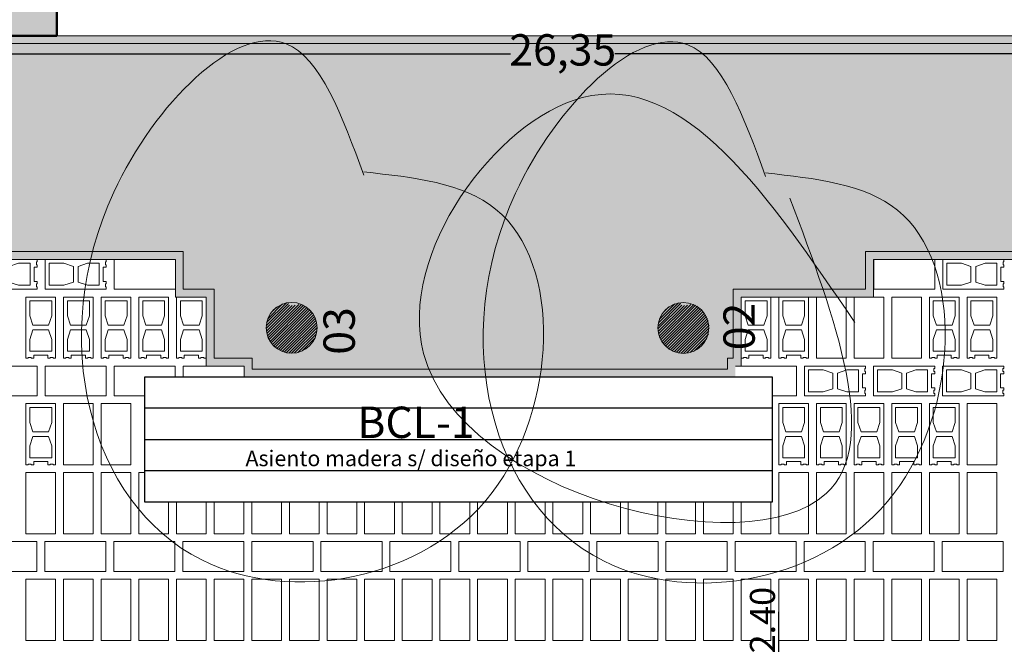
# Model space of a CAD drawing. Units: millimetres. Extents: x 1955.4 to 2049.4, y 1258.1 to 1321.9.
# Drawn here: x 2007.5 to 2013.8, y 1274 to 1278 of the extents above; entities that cross this region are included whole.
import ezdxf

# ---------------------------------------------------------------- set-up
doc = ezdxf.new("R2010")
doc.units = ezdxf.units.MM
doc.header["$LTSCALE"] = 0.02
for name, color, linetype in [('02', 1, 'Continuous'), ('H-Nomenclaturas', 2, 'Continuous'), ('K-Hacht columnas', 252, 'Continuous')]:
    doc.layers.add(name, color=color, linetype=linetype)
for name, color, linetype, lineweight in [('64', 64, 'Continuous', 5), ('A-cotas', 8, 'Continuous', 25), ('A-Muros de Bloque', 5, 'Continuous', 50), ('B-Muros tabiques Interiores', 3, 'Continuous', 50), ('Hacth muros', 251, 'Continuous', 9), ('pisos', 252, 'Continuous', 5)]:
    doc.layers.add(name, color=color, linetype=linetype, lineweight=lineweight)
doc.styles.add('MARU', font='swisse.ttf')
doc.styles.add('ROMAND', font='romand', dxfattribs={"height": 0.08})
doc.styles.add('UNC', font='sanss___.ttf')
doc.dimstyles.new('UNC', dxfattribs={"dimtxt": 0.2, "dimasz": 0.04, "dimexe": 1.25, "dimexo": 0.625, "dimgap": 0, "dimtad": 0, "dimzin": 1, "dimtxsty": 'UNC', "dimblk": 'DOT', "dimcen": 2.5, "dimse1": 1, "dimse2": 1, "dimclrd": 256, "dimclre": 256, "dimclrt": 256, "dimadec": 4, "dimazin": 0, "dimtfac": 1, "dimtmove": 2, "dimatfit": 0, "dimldrblk": 'DOT', "dimfxl": 1.25, "dimlwd": -1, "dimarcsym": 0})

# ---------------------------------------------------------------- blocks, each defined once
blk = doc.blocks.new('_DOT')
at = {"color": 0, "linetype": 'ByBlock'}
blk.add_line((-0.5, 0), (-1, 0), dxfattribs=at)
at = {"color": 0, "linetype": 'ByBlock', "const_width": 0.5}
blk.add_lwpolyline([(-0.25, 0, 1), (0.25, 0, 1)], format="xyb", close=True, dxfattribs=at)
blk = doc.blocks.new('*D77')
at = {"layer": 'A-cotas', "ltscale": 8}
for p, q in [((1997.8616, 1277.7954), (2010.6647, 1277.7954)), ((2024.1336, 1277.7954), (2011.3305, 1277.7954))]:
    blk.add_line(p, q, dxfattribs=at)
at = {"layer": 'Defpoints', "color": 0, "ltscale": 8}
for p in [(1997.8216, 1278.2346), (1997.8216, 1277.7954), (2024.1736, 1277.8226)]:
    blk.add_point(p, dxfattribs=at)
at = {"layer": 'A-cotas', "ltscale": 8, "xscale": 0.04, "yscale": 0.04, "zscale": 0.04, "rotation": 180}
blk.add_blockref('_DOT', (1997.8216, 1277.7954), dxfattribs=at)
at = {"layer": 'A-cotas', "ltscale": 8, "xscale": 0.04, "yscale": 0.04, "zscale": 0.04}
blk.add_blockref('_DOT', (2024.1736, 1277.7954), dxfattribs=at)
at = {"layer": 'A-cotas', "ltscale": 8, "insert": (2010.9976, 1277.7954), "char_height": 0.2, "attachment_point": 5, "style": 'UNC'}
blk.add_mtext('26,35', dxfattribs=at)
blk = doc.blocks.new('bloquePlanta')
for p, q in [((-0.39, 0.095), (0, 0.095)), ((-0.39, 0.095), (-0.39, 0.08)), ((-0.39, 0.08), (-0.385, 0.08)), ((-0.385, 0.08), (-0.385, 0.06)), ((-0.345, 0.07), (-0.27, 0.07)), ((-0.345, 0.07), (-0.345, -0.07)), ((-0.21, 0.05), (-0.27, 0.07)), ((-0.18, 0.05), (-0.12, 0.07)), ((-0.12, 0.07), (-0.025, 0.07)), ((-0.025, 0.07), (-0.025, -0.07)), ((0, 0.095), (0, -0.095)), ((-0.385, 0.06), (-0.39, 0.06)), ((-0.39, 0.06), (-0.39, 0.045)), ((-0.39, 0.045), (-0.37, 0.045)), ((-0.37, 0.045), (-0.37, -0.045)), ((-0.21, 0.05), (-0.21, -0.05)), ((-0.18, 0.05), (-0.18, -0.05)), ((-0.39, -0.06), (-0.39, -0.045)), ((-0.39, -0.045), (-0.37, -0.045)), ((-0.385, -0.06), (-0.39, -0.06)), ((-0.385, -0.08), (-0.385, -0.06)), ((-0.21, -0.05), (-0.27, -0.07)), ((-0.18, -0.05), (-0.12, -0.07)), ((-0.39, -0.095), (-0.39, -0.08)), ((-0.39, -0.08), (-0.385, -0.08)), ((0, -0.095), (-0.39, -0.095)), ((-0.27, -0.07), (-0.345, -0.07)), ((-0.025, -0.07), (-0.12, -0.07))]:
    blk.add_line(p, q)
blk = doc.blocks.new('*D324')
at = {"layer": 'A-cotas'}
for p, q in [((1996.2687, 1278.0718), (1996.2687, 1274.8419)), ((1996.2687, 1271.1018), (1996.2687, 1274.3318))]:
    blk.add_line(p, q, dxfattribs=at)
at = {"layer": 'Defpoints', "color": 0}
for p in [(1996.2687, 1278.1118), (2008.6097, 1278.1118), (2008.6097, 1271.0618)]:
    blk.add_point(p, dxfattribs=at)
at = {"layer": 'A-cotas', "xscale": 0.04, "yscale": 0.04, "zscale": 0.04}
for p, rotation in [((1996.2687, 1278.1118), 90), ((1996.2687, 1271.0618), 270)]:
    blk.add_blockref('_DOT', p, dxfattribs=dict(at, rotation=rotation))
at = {"layer": 'A-cotas', "insert": (1996.2687, 1274.5868), "char_height": 0.2, "attachment_point": 5, "rotation": 90, "style": 'UNC'}
blk.add_mtext('7,05', dxfattribs=at)
blk = doc.blocks.new('*X8')
at = {"color": 0}
for p, q in [((16.2437, 7.7724), (16.2437, 7.8724)), ((16.25, 7.7724), (16.25, 7.8721)), ((16.2563, 7.7724), (16.2563, 7.8714)), ((16.2625, 7.7724), (16.2625, 7.8703)), ((16.2688, 7.7724), (16.2688, 7.8688)), ((16.275, 7.7724), (16.275, 7.8668)), ((16.2812, 7.7724), (16.2812, 7.8644)), ((16.2875, 7.7724), (16.2875, 7.8615)), ((16.2937, 7.7724), (16.2937, 7.858)), ((16.3, 7.7724), (16.3, 7.854)), ((16.3062, 7.7724), (16.3062, 7.8491)), ((16.3125, 7.7724), (16.3125, 7.8435)), ((16.3188, 7.7724), (16.3188, 7.8367)), ((16.325, 7.7724), (16.325, 7.8284)), ((16.3313, 7.7724), (16.3313, 7.8178)), ((16.3375, 7.7724), (16.3375, 7.8026)), ((16.1438, 7.7547), (16.1438, 7.7724)), ((16.15, 7.7336), (16.15, 7.7724)), ((16.1562, 7.7212), (16.1562, 7.7724)), ((16.1625, 7.7119), (16.1625, 7.7724)), ((16.1687, 7.7045), (16.1687, 7.7724)), ((16.175, 7.6983), (16.175, 7.7724)), ((16.1812, 7.6931), (16.1812, 7.7724)), ((16.1875, 7.6886), (16.1875, 7.7724)), ((16.1938, 7.6849), (16.1938, 7.7724)), ((16.2, 7.6817), (16.2, 7.7724)), ((16.2063, 7.679), (16.2063, 7.7724)), ((16.2125, 7.6769), (16.2125, 7.7724)), ((16.2188, 7.6752), (16.2188, 7.7724)), ((16.225, 7.6739), (16.225, 7.7724)), ((16.2312, 7.673), (16.2312, 7.7724)), ((16.2375, 7.6725), (16.2375, 7.7724))]:
    blk.add_line(p, q, dxfattribs=at)
blk = doc.blocks.new('nivelp')
for p, q in [((0, 0), (0, 0.1577)), ((-0.1701, 0), (0.3727, 0)), ((0, 0), (0, -0.1577))]:
    blk.add_line(p, q)
at = {"color": 2}
blk.add_circle((0, 0), 0.1, dxfattribs=at)
blk.add_blockref('*X8', (-16.2422, -7.7724))
at = {"style": 'ROMAND'}
blk.add_attdef('NIVEL', (0.1194, 0.012), '', height=0.08, dxfattribs=at)

msp = doc.modelspace()

# ---------------------------------------------------------------- hatches: boundary and pattern name
at = {"layer": '64', "ltscale": 8}
h = msp.add_hatch(dxfattribs=at)
h.set_pattern_fill('TRIANG', color=256, scale=0.015, style=0)
h.set_pattern_definition([(60, (1746.36879, 1265.88753), (-0.071437474, 0.123733365), [0.0714375, -0.0714375]), (120, (1746.36879, 1265.88753), (-0.142874974, 1.5e-08), [0.0714375, -0.0714375]), (0, (1746.33307, 1265.9494), (0.0714375, 0.12373335), [0.0714375, -0.0714375])])
h.paths.add_polyline_path([(2007.3716, 1277.9118), (2007.2869, 1277.9118), (2007.2869, 1277.6552), (2007.2074, 1277.6552), (2007.2074, 1277.3652), (2007.2869, 1277.3652), (2007.2869, 1276.4852), (2008.528, 1276.4852), (2008.528, 1276.2452), (2008.7249, 1276.2452), (2008.7249, 1275.8052), (2008.9674, 1275.8052), (2008.9674, 1275.7357), (2012.0986, 1275.7357), (2012.0986, 1275.8052), (2012.1349, 1275.8052), (2012.1349, 1276.2452), (2012.9785, 1276.2452), (2012.9785, 1276.4852), (2014.3399, 1276.4852), (2014.3399, 1276.9252), (2015.0613, 1276.9252), (2015.0613, 1277.3652), (2015.6213, 1277.3652), (2015.6213, 1277.6052), (2016.0213, 1277.6052), (2016.0213, 1277.9118)])
h = msp.add_hatch(dxfattribs=at)
h.set_pattern_fill('ANSI31', color=256, scale=0.1, style=0)
h.set_pattern_definition([(45, (1937.497534, 1150.23435), (-0.0088388348, 0.0088388348), [])])
edge = h.paths.add_edge_path()
edge.add_arc((2009.2689, 1276.0494), 0.1621, 0, 69.12008)
edge.add_spline(control_points=[(2009.3267, 1276.2009), (2009.2772, 1276.1885), (2009.2435, 1276.1882), (2009.2496, 1276.2073), (2009.2514, 1276.2106)], knot_values=[11.81189, 11.81189, 11.81189, 11.81189, 12.082832, 12.129945, 12.129945, 12.129945, 12.129945], degree=3, periodic=0)
edge.add_arc((2009.2689, 1276.0494), 0.1621, 96.22597, 180)
edge.add_arc((2009.2689, 1276.0494), 0.1621, 180, 360)
h = msp.add_hatch(dxfattribs=at)
h.set_pattern_fill('ANSI31', color=256, scale=0.1, style=0)
h.set_pattern_definition([(45, (1939.997534, 1150.23435), (-0.0088388348, 0.0088388348), [])])
edge = h.paths.add_edge_path()
edge.add_arc((2011.7689, 1276.0494), 0.1621, 0, 69.12008)
edge.add_spline(control_points=[(2011.8267, 1276.2009), (2011.7772, 1276.1885), (2011.7435, 1276.1882), (2011.7496, 1276.2073), (2011.7514, 1276.2106)], knot_values=[11.81189, 11.81189, 11.81189, 11.81189, 12.082832, 12.129945, 12.129945, 12.129945, 12.129945], degree=3, periodic=0)
edge.add_arc((2011.7689, 1276.0494), 0.1621, 96.22597, 180)
edge.add_arc((2011.7689, 1276.0494), 0.1621, 180, 360)
at = {"layer": 'K-Hacht columnas', "ltscale": 8}
msp.add_hatch(color=256, dxfattribs=at).paths.add_polyline_path([(2007.3716, 1277.9118), (2007.7716, 1277.9118), (2007.7716, 1278.3118), (2007.3716, 1278.3118)])

# ---------------------------------------------------------------- linework, layer by layer
at = {"layer": '02', "ltscale": 8}
for points in [[(2008.3338, 1275.7359), (2012.3338, 1275.7359)], [(2012.3338, 1275.7359), (2012.3338, 1274.9359), (2008.3338, 1274.9359), (2008.3338, 1275.7359)], [(2008.3338, 1275.7357), (2012.3338, 1275.7357)], [(2012.3338, 1275.5359), (2008.3338, 1275.5359)], [(2008.3338, 1275.3359), (2012.3338, 1275.3359)], [(2012.3338, 1275.1359), (2008.3338, 1275.1359)]]:
    msp.add_lwpolyline(points, dxfattribs=at)
at = {"layer": '64', "ltscale": 8}
for centre in [(2009.2692, 1276.049), (2011.7666, 1276.0478)]:
    msp.add_circle(centre, 0.1621, dxfattribs=at)
at = {"layer": '64', "ltscale": 8, "start_tangent": (-0.70748, 0.706733)}
for points in [[(2009.7299, 1277.0214), (2009.2345, 1277.8605), (2008.136, 1276.9138), (2008.696, 1274.5685), (2010.5483, 1274.9989), (2010.5699, 1276.8062), (2009.7299, 1277.0429)], [(2012.2908, 1277.0149), (2011.7954, 1277.854), (2010.6969, 1276.9073), (2011.2569, 1274.562), (2013.1092, 1274.9924), (2013.1308, 1276.7997), (2012.2908, 1277.0364)]]:
    msp.add_spline(points, degree=3, dxfattribs=at)
at = {"layer": '64', "ltscale": 8}
msp.add_spline([(2012.859, 1276.0835), (2011.122, 1277.5171), (2010.1108, 1275.8853), (2012.6777, 1274.9917), (2012.4461, 1276.8767)], degree=3, dxfattribs=at)
at = {"layer": 'A-Muros de Bloque', "ltscale": 8}
msp.add_lwpolyline([(2007.3716, 1278.3118), (2007.7716, 1278.3118), (2007.7716, 1277.9118), (2007.3716, 1277.9118)], close=True, dxfattribs=at)
at = {"layer": 'Hacth muros'}
msp.add_line((2007.7716, 1277.9118), (2024.1488, 1277.9118), dxfattribs=at)
at = {"layer": 'pisos', "ltscale": 8}
for points in [[(2016.0213, 1277.9118), (2007.2869, 1277.9118), (2007.2869, 1277.6552), (2007.2074, 1277.6552), (2007.2074, 1277.3652)], [(2012.9785, 1276.2452), (2012.9785, 1276.4852), (2014.3399, 1276.4852), (2014.3399, 1276.9252), (2015.0613, 1276.9252), (2015.0613, 1277.3652), (2015.6213, 1277.3652), (2015.6213, 1277.6052), (2016.0213, 1277.6052), (2016.0213, 1277.9118)], [(2015.9713, 1277.8618), (2007.3369, 1277.8618)], [(2007.3369, 1276.5352), (2008.578, 1276.5352), (2008.578, 1276.2952), (2008.7749, 1276.2952), (2008.7749, 1275.8552), (2009.0174, 1275.8552), (2009.0174, 1275.7857), (2012.0486, 1275.7857), (2012.0486, 1275.8552), (2012.0849, 1275.8552), (2012.0849, 1276.2952), (2012.9285, 1276.2952), (2012.9285, 1276.5352), (2014.2899, 1276.5352), (2014.2899, 1276.9752), (2015.0113, 1276.9752), (2015.0113, 1277.4152), (2015.5713, 1277.4152), (2015.5713, 1277.6552), (2015.9713, 1277.6552), (2015.9713, 1277.8618)], [(2007.2869, 1277.3652), (2007.2869, 1276.4852), (2008.528, 1276.4852), (2008.528, 1276.2452), (2008.7249, 1276.2452), (2008.7249, 1275.8052)], [(2008.528, 1276.2952), (2008.138, 1276.2952), (2008.138, 1276.4852)], [(2013.3701, 1276.4852), (2013.3701, 1276.2952), (2012.9801, 1276.2952), (2012.9801, 1276.4852)], [(2012.1349, 1275.8052), (2012.1349, 1276.2452), (2013.0449, 1276.2452)], [(2012.8049, 1276.2452), (2012.8049, 1275.8552), (2012.6149, 1275.8552), (2012.6149, 1276.2452)], [(2013.0449, 1276.2452), (2013.0449, 1275.8552), (2012.8549, 1275.8552), (2012.8549, 1276.2452)], [(2013.0949, 1275.8552), (2013.0949, 1276.2452), (2013.2849, 1276.2452), (2013.2849, 1275.8552), (2013.0949, 1275.8552)], [(2007.6471, 1275.6152), (2007.2571, 1275.6152), (2007.2571, 1275.8052), (2007.6471, 1275.8052), (2007.6471, 1275.6152)], [(2008.0873, 1275.6152), (2007.6973, 1275.6152), (2007.6973, 1275.8052), (2008.0873, 1275.8052), (2008.0873, 1275.6152)], [(2008.3338, 1275.6152), (2008.1373, 1275.6152), (2008.1373, 1275.8052), (2008.5273, 1275.8052), (2008.5273, 1275.7357)], [(2008.5774, 1275.7357), (2008.5774, 1275.8052), (2008.9674, 1275.8052), (2008.9674, 1275.7357)], [(2012.0986, 1275.8052), (2012.4886, 1275.8052), (2012.4886, 1275.6152)], [(2012.4886, 1275.6152), (2012.3338, 1275.6152)], [(2007.8149, 1275.1752), (2007.8149, 1275.5652), (2008.0049, 1275.5652), (2008.0049, 1275.1752), (2007.8149, 1275.1752)], [(2008.0549, 1275.1752), (2008.0549, 1275.5652), (2008.2449, 1275.5652), (2008.2449, 1275.1752), (2008.0549, 1275.1752)], [(2013.5749, 1275.1752), (2013.5749, 1275.5652), (2013.7649, 1275.5652), (2013.7649, 1275.1752), (2013.5749, 1275.1752)], [(2007.7649, 1274.7352), (2007.7649, 1275.1252), (2007.5749, 1275.1252), (2007.5749, 1274.7352), (2007.7649, 1274.7352)], [(2008.0049, 1274.7352), (2008.0049, 1275.1252), (2007.8149, 1275.1252), (2007.8149, 1274.7352), (2008.0049, 1274.7352)], [(2008.2449, 1274.7352), (2008.2449, 1275.1252), (2008.0549, 1275.1252), (2008.0549, 1274.7352), (2008.2449, 1274.7352)], [(2008.3338, 1275.1252), (2008.2949, 1275.1252), (2008.2949, 1274.7352), (2008.4849, 1274.7352)], [(2012.5649, 1274.7352), (2012.5649, 1275.1252), (2012.3749, 1275.1252), (2012.3749, 1274.7352), (2012.5649, 1274.7352)], [(2012.8049, 1274.7352), (2012.8049, 1275.1252), (2012.6149, 1275.1252), (2012.6149, 1274.7352), (2012.8049, 1274.7352)], [(2013.0449, 1274.7352), (2013.0449, 1275.1252), (2012.8549, 1275.1252), (2012.8549, 1274.7352), (2013.0449, 1274.7352)], [(2013.2849, 1274.7352), (2013.2849, 1275.1252), (2013.0949, 1275.1252), (2013.0949, 1274.7352), (2013.2849, 1274.7352)], [(2013.5249, 1274.7352), (2013.5249, 1275.1252), (2013.3349, 1275.1252), (2013.3349, 1274.7352), (2013.5249, 1274.7352)], [(2013.7649, 1274.7352), (2013.7649, 1275.1252), (2013.5749, 1275.1252), (2013.5749, 1274.7352), (2013.7649, 1274.7352)], [(2008.4849, 1274.7352), (2008.4849, 1274.9359)], [(2008.5349, 1274.9359), (2008.5349, 1274.7352), (2008.7249, 1274.7352)], [(2008.7249, 1274.7352), (2008.7249, 1274.9359)], [(2008.7749, 1274.9359), (2008.7749, 1274.7352), (2008.9649, 1274.7352)], [(2008.9649, 1274.7352), (2008.9649, 1274.9359)], [(2009.0149, 1274.9359), (2009.0149, 1274.7352), (2009.2049, 1274.7352)], [(2009.2049, 1274.7352), (2009.2049, 1274.9359)], [(2009.2549, 1274.9359), (2009.2549, 1274.7352), (2009.4449, 1274.7352)], [(2009.4449, 1274.7352), (2009.4449, 1274.9359)], [(2009.4949, 1274.9359), (2009.4949, 1274.7352), (2009.6849, 1274.7352)], [(2009.6849, 1274.7352), (2009.6849, 1274.9359)], [(2009.7349, 1274.9359), (2009.7349, 1274.7352), (2009.9249, 1274.7352)], [(2009.9249, 1274.7352), (2009.9249, 1274.9359)], [(2009.9749, 1274.9359), (2009.9749, 1274.7352), (2010.1649, 1274.7352)], [(2010.1649, 1274.7352), (2010.1649, 1274.9359)], [(2010.2149, 1274.9359), (2010.2149, 1274.7352), (2010.4049, 1274.7352)], [(2010.4049, 1274.7352), (2010.4049, 1274.9359)], [(2010.4549, 1274.9359), (2010.4549, 1274.7352), (2010.6449, 1274.7352)], [(2010.6449, 1274.7352), (2010.6449, 1274.9359)], [(2010.6949, 1274.9359), (2010.6949, 1274.7352), (2010.8849, 1274.7352)], [(2010.8849, 1274.7352), (2010.8849, 1274.9359)], [(2010.9349, 1274.9359), (2010.9349, 1274.7352), (2011.1249, 1274.7352)], [(2011.1249, 1274.7352), (2011.1249, 1274.9359)], [(2011.1749, 1274.9359), (2011.1749, 1274.7352), (2011.3649, 1274.7352)], [(2011.3649, 1274.7352), (2011.3649, 1274.9359)], [(2011.4149, 1274.9359), (2011.4149, 1274.7352), (2011.6049, 1274.7352)], [(2011.6049, 1274.7352), (2011.6049, 1274.9359)], [(2011.6549, 1274.9359), (2011.6549, 1274.7352), (2011.8449, 1274.7352)], [(2011.8449, 1274.7352), (2011.8449, 1274.9359)], [(2011.8949, 1274.9359), (2011.8949, 1274.7352), (2012.0849, 1274.7352)], [(2012.0849, 1274.7352), (2012.0849, 1274.9359)], [(2012.1349, 1274.9359), (2012.1349, 1274.7352), (2012.3249, 1274.7352)], [(2012.3249, 1274.7352), (2012.3249, 1274.9359)], [(2007.2549, 1274.4952), (2007.6449, 1274.4952), (2007.6449, 1274.6852), (2007.2549, 1274.6852), (2007.2549, 1274.4952)], [(2007.6951, 1274.4952), (2008.0851, 1274.4952), (2008.0851, 1274.6852), (2007.6951, 1274.6852), (2007.6951, 1274.4952)], [(2008.1353, 1274.4952), (2008.5253, 1274.4952), (2008.5253, 1274.6852), (2008.1353, 1274.6852), (2008.1353, 1274.4952)], [(2008.5755, 1274.4952), (2008.9655, 1274.4952), (2008.9655, 1274.6852), (2008.5755, 1274.6852), (2008.5755, 1274.4952)], [(2009.0157, 1274.4952), (2009.4057, 1274.4952), (2009.4057, 1274.6852), (2009.0157, 1274.6852), (2009.0157, 1274.4952)], [(2009.4555, 1274.4952), (2009.8455, 1274.4952), (2009.8455, 1274.6852), (2009.4555, 1274.6852), (2009.4555, 1274.4952)], [(2009.8953, 1274.4952), (2010.2853, 1274.4952), (2010.2853, 1274.6852), (2009.8953, 1274.6852), (2009.8953, 1274.4952)], [(2010.3355, 1274.4952), (2010.7255, 1274.4952), (2010.7255, 1274.6852), (2010.3355, 1274.6852), (2010.3355, 1274.4952)], [(2010.7753, 1274.4952), (2011.1653, 1274.4952), (2011.1653, 1274.6852), (2010.7753, 1274.6852), (2010.7753, 1274.4952)], [(2011.2155, 1274.4952), (2011.6055, 1274.4952), (2011.6055, 1274.6852), (2011.2155, 1274.6852), (2011.2155, 1274.4952)], [(2011.6557, 1274.4952), (2012.0457, 1274.4952), (2012.0457, 1274.6852), (2011.6557, 1274.6852), (2011.6557, 1274.4952)], [(2012.0959, 1274.4952), (2012.4859, 1274.4952), (2012.4859, 1274.6852), (2012.0959, 1274.6852), (2012.0959, 1274.4952)], [(2012.5361, 1274.4952), (2012.9261, 1274.4952), (2012.9261, 1274.6852), (2012.5361, 1274.6852), (2012.5361, 1274.4952)], [(2012.9759, 1274.4952), (2013.3659, 1274.4952), (2013.3659, 1274.6852), (2012.9759, 1274.6852), (2012.9759, 1274.4952)], [(2013.4157, 1274.4952), (2013.8057, 1274.4952), (2013.8057, 1274.6852), (2013.4157, 1274.6852), (2013.4157, 1274.4952)], [(2007.7649, 1274.0552), (2007.7649, 1274.4452), (2007.5749, 1274.4452), (2007.5749, 1274.0552), (2007.7649, 1274.0552)], [(2008.0049, 1274.0552), (2008.0049, 1274.4452), (2007.8149, 1274.4452), (2007.8149, 1274.0552), (2008.0049, 1274.0552)], [(2008.2449, 1274.0552), (2008.2449, 1274.4452), (2008.0549, 1274.4452), (2008.0549, 1274.0552), (2008.2449, 1274.0552)], [(2008.4849, 1274.0552), (2008.4849, 1274.4452), (2008.2949, 1274.4452), (2008.2949, 1274.0552), (2008.4849, 1274.0552)], [(2008.7249, 1274.0552), (2008.7249, 1274.4452), (2008.5349, 1274.4452), (2008.5349, 1274.0552), (2008.7249, 1274.0552)], [(2008.9649, 1274.0552), (2008.9649, 1274.4452), (2008.7749, 1274.4452), (2008.7749, 1274.0552), (2008.9649, 1274.0552)], [(2009.2049, 1274.0552), (2009.2049, 1274.4452), (2009.0149, 1274.4452), (2009.0149, 1274.0552), (2009.2049, 1274.0552)], [(2009.4449, 1274.0552), (2009.4449, 1274.4452), (2009.2549, 1274.4452), (2009.2549, 1274.0552), (2009.4449, 1274.0552)], [(2009.6849, 1274.0552), (2009.6849, 1274.4452), (2009.4949, 1274.4452), (2009.4949, 1274.0552), (2009.6849, 1274.0552)], [(2009.9249, 1274.0552), (2009.9249, 1274.4452), (2009.7349, 1274.4452), (2009.7349, 1274.0552), (2009.9249, 1274.0552)], [(2010.1649, 1274.0552), (2010.1649, 1274.4452), (2009.9749, 1274.4452), (2009.9749, 1274.0552), (2010.1649, 1274.0552)], [(2010.4049, 1274.0552), (2010.4049, 1274.4452), (2010.2149, 1274.4452), (2010.2149, 1274.0552), (2010.4049, 1274.0552)], [(2010.6449, 1274.0552), (2010.6449, 1274.4452), (2010.4549, 1274.4452), (2010.4549, 1274.0552), (2010.6449, 1274.0552)], [(2010.8849, 1274.0552), (2010.8849, 1274.4452), (2010.6949, 1274.4452), (2010.6949, 1274.0552), (2010.8849, 1274.0552)], [(2011.1249, 1274.0552), (2011.1249, 1274.4452), (2010.9349, 1274.4452), (2010.9349, 1274.0552), (2011.1249, 1274.0552)], [(2011.3649, 1274.0552), (2011.3649, 1274.4452), (2011.1749, 1274.4452), (2011.1749, 1274.0552), (2011.3649, 1274.0552)], [(2011.6049, 1274.0552), (2011.6049, 1274.4452), (2011.4149, 1274.4452), (2011.4149, 1274.0552), (2011.6049, 1274.0552)], [(2011.8449, 1274.0552), (2011.8449, 1274.4452), (2011.6549, 1274.4452), (2011.6549, 1274.0552), (2011.8449, 1274.0552)], [(2012.0849, 1274.0552), (2012.0849, 1274.4452), (2011.8949, 1274.4452), (2011.8949, 1274.0552), (2012.0849, 1274.0552)], [(2012.3249, 1274.0552), (2012.3249, 1274.4452), (2012.1349, 1274.4452), (2012.1349, 1274.0552), (2012.3249, 1274.0552)], [(2012.5649, 1274.0552), (2012.5649, 1274.4452), (2012.3749, 1274.4452), (2012.3749, 1274.0552), (2012.5649, 1274.0552)], [(2012.8049, 1274.0552), (2012.8049, 1274.4452), (2012.6149, 1274.4452), (2012.6149, 1274.0552), (2012.8049, 1274.0552)], [(2013.0449, 1274.0552), (2013.0449, 1274.4452), (2012.8549, 1274.4452), (2012.8549, 1274.0552), (2013.0449, 1274.0552)], [(2013.2849, 1274.0552), (2013.2849, 1274.4452), (2013.0949, 1274.4452), (2013.0949, 1274.0552), (2013.2849, 1274.0552)], [(2013.5249, 1274.0552), (2013.5249, 1274.4452), (2013.3349, 1274.4452), (2013.3349, 1274.0552), (2013.5249, 1274.0552)], [(2013.7649, 1274.0552), (2013.7649, 1274.4452), (2013.5749, 1274.4452), (2013.5749, 1274.0552), (2013.7649, 1274.0552)]]:
    msp.add_lwpolyline(points, dxfattribs=at)

# ---------------------------------------------------------------- block references
at = {"layer": '02'}
ref = msp.add_blockref('nivelp', (2012.3749, 1273.4911), dxfattribs=dict(at, xscale=2, yscale=2, zscale=2, rotation=90))
ref.add_attrib('NIVEL', '+52.40', (2012.3508, 1273.7299), dxfattribs={"layer": 'A-cotas', "height": 0.16, "rotation": 90, "style": 'ROMAND'})
at = {"layer": 'pisos', "ltscale": 8}
for p, rotation in [((2007.2576, 1276.3902), 180), ((2007.6978, 1276.3902), 180), ((2013.4203, 1276.3902), 180), ((2007.6699, 1276.2452), 90), ((2007.9099, 1276.2452), 90), ((2008.1499, 1276.2452), 90), ((2008.3899, 1276.2452), 90), ((2008.6299, 1276.2452), 90), ((2012.2299, 1276.2452), 90), ((2012.4699, 1276.2452), 90), ((2013.4299, 1276.2452), 90), ((2013.6699, 1276.2452), 90), ((2012.5388, 1275.7102), 180), ((2012.979, 1275.7102), 180), ((2013.4192, 1275.7102), 180), ((2007.6699, 1275.5652), 90), ((2012.4699, 1275.5652), 90), ((2012.7099, 1275.5652), 90), ((2012.9499, 1275.5652), 90), ((2013.1899, 1275.5652), 90), ((2013.4299, 1275.5652), 90)]:
    msp.add_blockref('bloquePlanta', p, dxfattribs=dict(at, rotation=rotation))

# ---------------------------------------------------------------- texts
at = {"layer": '64', "ltscale": 8, "char_height": 0.2, "width": 7.456361, "attachment_point": 1, "rotation": 90, "style": 'MARU'}
for s, insert in [('03', (2009.4722, 1275.8773)), ('02', (2012.0219, 1275.906))]:
    msp.add_mtext(s, dxfattribs=dict(at, insert=insert))
at = {"layer": 'B-Muros tabiques Interiores', "insert": (2008.9753, 1275.2662), "char_height": 0.1, "width": 3.907446, "attachment_point": 1, "style": 'MARU'}
msp.add_mtext('Asiento madera s/ diseño etapa 1', dxfattribs=at)
at = {"layer": 'H-Nomenclaturas', "insert": (2009.6881, 1275.546), "char_height": 0.2, "width": 4.5424, "attachment_point": 1, "style": 'MARU'}
msp.add_mtext('BCL-1', dxfattribs=at)

# ---------------------------------------------------------------- dimensions: what is measured, and where the dimension line sits
at = {"layer": 'A-cotas', "ltscale": 8}
dim = msp.add_linear_dim(base=(1997.8216, 1277.7954), p1=(2024.1736, 1277.8226), p2=(1997.8216, 1278.2346), dimstyle='UNC', dxfattribs=at)
dim.commit()
dim.dimension.update_dxf_attribs({"geometry": '*D77', "text_midpoint": (2010.9976, 1277.7954)})
at = {"layer": 'A-cotas'}
dim = msp.add_linear_dim(base=(1996.2687, 1278.1118), p1=(2008.6097, 1271.0618), p2=(2008.6097, 1278.1118), angle=90, dimstyle='UNC', override={"dimtix": 1, "dimfxl": 0}, dxfattribs=at)
dim.commit()
dim.dimension.update_dxf_attribs({"geometry": '*D324', "text_midpoint": (1996.2687, 1274.5868)})

doc.saveas('drawing.dxf')
